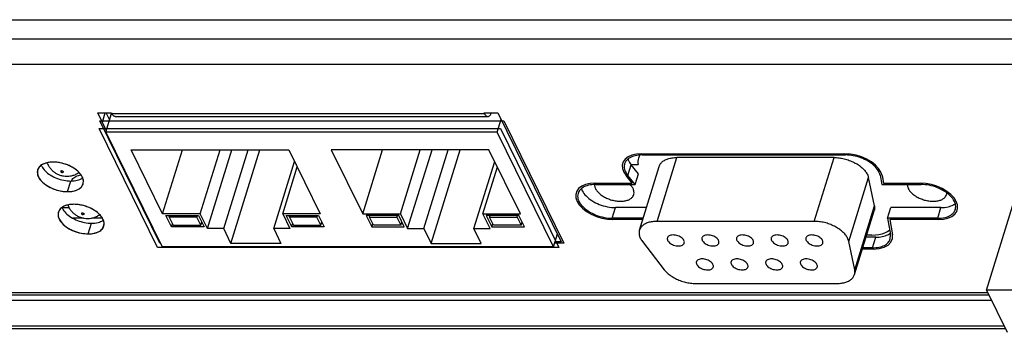
# Model space of a CAD drawing. Extents: x 3658 to 4401, y 260 to 786.
# Drawn here: x 4112 to 4185, y 595 to 618 of the extents above; entities that cross this region are included whole.
import ezdxf

# ---------------------------------------------------------------- set-up
doc = ezdxf.new("R2010")
doc.units = 0
doc.header["$LTSCALE"] = 1.21
doc.header["$MEASUREMENT"] = 0
doc.layers.get('0').update_dxf_attribs({"linetype": 'CONTINUOUS'})
doc.layers.add('5_ALL_CURVES', color=7, linetype='CONTINUOUS')

msp = doc.modelspace()

# ---------------------------------------------------------------- linework, layer by layer
at = {"color": 7, "linetype": 'CONTINUOUS'}
for p, q in [((4087.324, 618.371), (4216.273, 618.371)), ((4087.387, 616.966), (4216.336, 616.966)), ((4093.534, 615.101), (4211.209, 615.101)), ((4118.641, 610.241), (4118.016, 611.515)), ((4118.016, 611.515), (4119.03, 611.515)), ((4118.352, 610.831), (4118.563, 611.515)), ((4118.596, 610.096), (4119.02, 611.465)), ((4118.883, 611.025), (4118.643, 611.515)), ((4119.03, 611.515), (4119.06, 611.452)), ((4119.06, 611.452), (4146.489, 611.452)), ((4119.302, 611.236), (4146.731, 611.236)), ((4146.489, 611.452), (4146.459, 611.515)), ((4146.459, 611.515), (4147.472, 611.515)), ((4146.504, 611.501), (4146.489, 611.452)), ((4147.472, 611.515), (4152.139, 602.004)), ((4118.106, 610.345), (4147.654, 610.345)), ((4122.407, 601.58), (4118.106, 610.345)), ((4147.407, 610.096), (4147.701, 611.047)), ((4147.654, 610.345), (4151.955, 601.58)), ((4147.407, 610.096), (4118.596, 610.096)), ((4118.596, 610.096), (4122.745, 601.642)), ((4151.556, 601.642), (4147.407, 610.096)), ((4120.471, 608.791), (4132.077, 608.791)), ((4122.79, 604.066), (4120.471, 608.791)), ((4122.79, 604.066), (4124.25, 608.791)), ((4125.553, 604.066), (4127.013, 608.791)), ((4126.087, 602.979), (4127.883, 608.791)), ((4127.284, 602.979), (4129.08, 608.791)), ((4127.818, 601.891), (4129.95, 608.791)), ((4132.077, 608.791), (4134.395, 604.066)), ((4146.814, 608.791), (4135.208, 608.791)), ((4135.208, 608.791), (4137.527, 604.066)), ((4137.527, 604.066), (4138.986, 608.791)), ((4140.29, 604.066), (4141.75, 608.791)), ((4140.824, 602.979), (4142.62, 608.791)), ((4142.021, 602.979), (4143.817, 608.791)), ((4142.555, 601.891), (4144.687, 608.791)), ((4149.132, 604.066), (4146.814, 608.791)), ((4158.1, 608.407), (4173.066, 608.407)), ((4159.191, 603.515), (4160.644, 608.215)), ((4172.219, 608.215), (4160.644, 608.215)), ((4170.766, 603.515), (4172.219, 608.215)), ((4130.968, 602.979), (4132.499, 607.931)), ((4131.632, 604.066), (4132.699, 607.521)), ((4145.705, 602.979), (4147.236, 607.931)), ((4146.369, 604.066), (4147.436, 607.521)), ((4157.036, 606.904), (4157.278, 607.687)), ((4157.27, 607.699), (4157.803, 607.699)), ((4157.821, 607.014), (4157.278, 607.687)), ((4157.89, 602.863), (4159.343, 607.563)), ((4157.579, 606.231), (4157.036, 606.904)), ((4157.579, 606.231), (4157.821, 607.014)), ((4173.3, 602.04), (4174.753, 606.74)), ((4175.189, 604.651), (4174.753, 606.74)), ((4175.605, 606.906), (4175.724, 606.231)), ((4115.794, 605.703), (4116.036, 606.486)), ((4154.67, 606.231), (4157.579, 606.231)), ((4175.724, 606.231), (4178.627, 606.231)), ((4115.396, 604.54), (4115.907, 604.54)), ((4155.89, 603.744), (4156.132, 604.528)), ((4158.405, 604.528), (4156.132, 604.528)), ((4173.736, 599.951), (4175.189, 604.651)), ((4176.164, 603.744), (4176.406, 604.528)), ((4180.089, 604.528), (4176.406, 604.528)), ((4179.847, 603.744), (4180.089, 604.528)), ((4183.441, 598.45), (4185.474, 605.03)), ((4125.553, 604.066), (4122.79, 604.066)), ((4123.447, 603.103), (4123.035, 603.942)), ((4123.035, 603.942), (4125.43, 603.942)), ((4123.28, 603.818), (4123.318, 603.942)), ((4123.28, 603.818), (4123.57, 603.227)), ((4125.306, 603.818), (4123.28, 603.818)), ((4125.306, 603.818), (4125.345, 603.942)), ((4125.596, 603.227), (4125.306, 603.818)), ((4125.43, 603.942), (4125.841, 603.103)), ((4126.087, 602.979), (4125.553, 604.066)), ((4134.395, 604.066), (4131.632, 604.066)), ((4131.632, 604.066), (4132.166, 602.979)), ((4131.877, 603.942), (4134.272, 603.942)), ((4132.289, 603.103), (4131.877, 603.942)), ((4132.122, 603.818), (4132.161, 603.942)), ((4134.149, 603.818), (4132.122, 603.818)), ((4132.122, 603.818), (4132.412, 603.227)), ((4134.149, 603.818), (4134.187, 603.942)), ((4134.438, 603.227), (4134.149, 603.818)), ((4134.272, 603.942), (4134.684, 603.103)), ((4137.527, 604.066), (4140.29, 604.066)), ((4140.167, 603.942), (4137.772, 603.942)), ((4137.772, 603.942), (4138.184, 603.103)), ((4138.017, 603.818), (4138.055, 603.942)), ((4138.017, 603.818), (4140.043, 603.818)), ((4138.307, 603.227), (4138.017, 603.818)), ((4140.043, 603.818), (4140.082, 603.942)), ((4140.043, 603.818), (4140.333, 603.227)), ((4140.578, 603.103), (4140.167, 603.942)), ((4140.29, 604.066), (4140.824, 602.979)), ((4146.903, 602.979), (4146.369, 604.066)), ((4146.369, 604.066), (4149.132, 604.066)), ((4146.614, 603.942), (4147.026, 603.103)), ((4149.009, 603.942), (4146.614, 603.942)), ((4146.859, 603.818), (4146.898, 603.942)), ((4147.149, 603.227), (4146.859, 603.818)), ((4146.859, 603.818), (4148.886, 603.818)), ((4148.886, 603.818), (4148.924, 603.942)), ((4148.886, 603.818), (4149.175, 603.227)), ((4149.421, 603.103), (4149.009, 603.942)), ((4173.724, 599.593), (4175.176, 604.293)), ((4116.911, 603.757), (4116.173, 603.757)), ((4117.319, 602.595), (4117.561, 603.378)), ((4118.343, 603.757), (4117.633, 603.757)), ((4123.447, 603.103), (4123.518, 603.333)), ((4125.841, 603.103), (4123.447, 603.103)), ((4123.57, 603.227), (4125.596, 603.227)), ((4125.596, 603.227), (4125.667, 603.458)), ((4132.289, 603.103), (4132.36, 603.333)), ((4134.684, 603.103), (4132.289, 603.103)), ((4132.412, 603.227), (4134.438, 603.227)), ((4134.438, 603.227), (4134.51, 603.458)), ((4138.184, 603.103), (4138.255, 603.333)), ((4138.184, 603.103), (4140.578, 603.103)), ((4140.333, 603.227), (4138.307, 603.227)), ((4140.333, 603.227), (4140.404, 603.458)), ((4147.026, 603.103), (4147.097, 603.333)), ((4147.026, 603.103), (4149.421, 603.103)), ((4149.175, 603.227), (4147.149, 603.227)), ((4149.175, 603.227), (4149.247, 603.458)), ((4158.163, 603.744), (4155.89, 603.744)), ((4170.766, 603.515), (4159.191, 603.515)), ((4179.847, 603.744), (4176.164, 603.744)), ((4176.164, 603.744), (4176.375, 602.554)), ((4127.284, 602.979), (4126.087, 602.979)), ((4127.818, 601.891), (4127.284, 602.979)), ((4130.968, 602.979), (4131.502, 601.891)), ((4132.166, 602.979), (4130.968, 602.979)), ((4140.824, 602.979), (4142.021, 602.979)), ((4142.021, 602.979), (4142.555, 601.891)), ((4146.239, 601.891), (4145.705, 602.979)), ((4145.705, 602.979), (4146.903, 602.979)), ((4151.556, 601.642), (4151.85, 602.594)), ((4175.298, 602.352), (4174.576, 602.352)), ((4175.002, 602.509), (4174.625, 602.509)), ((4175.056, 601.569), (4175.298, 602.352)), ((4176.357, 602.222), (4176.375, 602.554)), ((4122.745, 601.642), (4151.556, 601.642)), ((4131.502, 601.891), (4127.818, 601.891)), ((4142.555, 601.891), (4146.239, 601.891)), ((4152.139, 602.004), (4151.668, 602.004)), ((4158.106, 602.04), (4159.719, 599.951)), ((4173.736, 599.951), (4173.3, 602.04)), ((4151.955, 601.58), (4122.407, 601.58)), ((4175.056, 601.569), (4174.334, 601.569)), ((4162.025, 598.94), (4172.423, 598.94)), ((4183.618, 598.088), (4102.196, 598.088)), ((4188.23, 598.45), (4183.441, 598.45)), ((4183.441, 598.45), (4184.966, 595.342)), ((4183.81, 597.696), (4102.075, 597.696)), ((4097.758, 595.831), (4184.726, 595.831)), ((4098.001, 595.615), (4184.832, 595.615))]:
    msp.add_line(p, q, dxfattribs=at)
for points in [[(4157.929, 608.389), (4157.869, 608.288), (4157.823, 608.177), (4157.794, 608.066), (4157.78, 607.945), (4157.783, 607.826), (4157.803, 607.699)], [(4175.002, 602.509), (4175.261, 602.519), (4175.514, 602.551), (4175.75, 602.604), (4175.964, 602.678), (4176.154, 602.772), (4176.317, 602.883)]]:
    msp.add_lwpolyline(points, dxfattribs=at)
for points, start_tangent, end_tangent in [([(4119.302, 611.236), (4119.27, 611.239), (4119.195, 611.274), (4119.124, 611.346), (4119.06, 611.452)], (-0.999996, -0.002909), (-0.440543, 0.897732)), ([(4146.489, 611.452), (4146.554, 611.346)], (0.440543, -0.897732), (0.603397, -0.797441)), ([(4146.554, 611.346), (4146.625, 611.274), (4146.7, 611.239), (4146.731, 611.236)], (0.603397, -0.797441), (0.999996, 0.002909)), ([(4146.731, 611.236), (4146.776, 611.242), (4146.851, 611.284), (4146.921, 611.362), (4146.983, 611.473), (4147.001, 611.514)], (0.999996, 0.002909), (0.3767, 0.926335)), ([(4158.064, 608.406), (4157.587, 608.352), (4157.173, 608.194), (4156.894, 607.945), (4156.799, 607.753)], (-0.999916, -0.012945), (-0.298541, -0.954397)), ([(4158.1, 608.407), (4158.064, 608.406)], (-1, 0), (-0.999916, -0.012945)), ([(4159.343, 607.562), (4159.385, 607.668), (4159.523, 607.854), (4159.726, 608.008), (4159.988, 608.121), (4160.297, 608.192), (4160.644, 608.215)], (0.295282, 0.95541), (1, 0)), ([(4172.219, 608.215), (4172.588, 608.192), (4172.967, 608.121), (4173.34, 608.008), (4173.694, 607.854), (4174.015, 607.668), (4174.29, 607.454), (4174.51, 607.222), (4174.666, 606.981), (4174.753, 606.74)], (1, 0), (0.204464, -0.978874)), ([(4175.458, 607.272), (4175.155, 607.63), (4174.724, 607.946), (4174.2, 608.194), (4173.631, 608.352), (4173.066, 608.407)], (-0.526182, 0.850372), (-1, 0)), ([(4114.726, 607.878), (4114.254, 607.825), (4113.88, 607.67), (4113.642, 607.43), (4113.589, 607.307)], (-1, 0), (-0.292639, -0.956223)), ([(4113.855, 607.653), (4113.89, 607.574), (4114.134, 607.238), (4114.512, 606.934), (4114.986, 606.694), (4115.511, 606.539), (4116.036, 606.486)], (0.358337, -0.933592), (1, 0)), ([(4115.75, 606.817), (4115.5, 606.837), (4115.254, 606.898), (4115.029, 606.993), (4114.827, 607.119), (4114.642, 607.279), (4114.48, 607.475), (4114.354, 607.697), (4114.301, 607.829)], (-1, 0), (-0.325563, 0.94552)), ([(4116.931, 606.274), (4116.958, 606.454), (4116.872, 606.79), (4116.628, 607.127), (4116.25, 607.43), (4115.775, 607.67), (4115.25, 607.825), (4114.726, 607.878)], (0.292639, 0.956223), (-1, 0)), ([(4156.799, 607.753), (4156.773, 607.628), (4156.822, 607.271), (4157.036, 606.904)], (-0.298541, -0.954397), (0.628143, -0.778098)), ([(4157.052, 608.09), (4157.064, 608.054), (4157.278, 607.687)], (0.302753, -0.953069), (0.628143, -0.778098)), ([(4113.589, 607.307), (4113.562, 607.127), (4113.648, 606.79), (4113.892, 606.454), (4114.27, 606.151), (4114.744, 605.91), (4115.269, 605.756), (4115.794, 605.703)], (-0.292639, -0.956223), (1, 0)), ([(4115.35, 607.244), (4115.317, 607.239), (4115.294, 607.226), (4115.284, 607.206), (4115.289, 607.182), (4115.307, 607.158), (4115.337, 607.138), (4115.374, 607.125), (4115.411, 607.12)], (-1, 0), (1, 0)), ([(4115.35, 607.244), (4115.388, 607.239), (4115.424, 607.226), (4115.454, 607.206), (4115.473, 607.182), (4115.478, 607.158), (4115.467, 607.138), (4115.444, 607.125), (4115.411, 607.12)], (1, 0), (-1, 0)), ([(4116.64, 607.11), (4116.505, 607.02), (4116.254, 606.903), (4115.994, 606.836), (4115.75, 606.817)], (-0.800648, -0.599135), (-1, 0)), ([(4116.036, 606.486), (4116.508, 606.539), (4116.881, 606.694), (4116.895, 606.703)], (1, 0), (0.829008, 0.559237)), ([(4116.084, 606.492), (4116.133, 606.594), (4116.242, 606.721), (4116.395, 606.825), (4116.585, 606.902), (4116.763, 606.942)], (0.330777, 0.943709), (0.986993, 0.160766)), ([(4175.605, 606.906), (4175.458, 607.272)], (-0.174167, 0.984716), (-0.526182, 0.850372)), ([(4115.794, 605.703), (4116.266, 605.756), (4116.639, 605.91), (4116.878, 606.151), (4116.931, 606.274)], (1, 0), (0.292639, 0.956223)), ([(4154.635, 606.231), (4154.131, 606.17), (4153.704, 605.994), (4153.431, 605.718), (4153.371, 605.578)], (-0.999919, -0.012705), (-0.292639, -0.956223)), ([(4154.585, 606.222), (4154.592, 606.135)], (-0.002754, -0.999996), (0.149633, -0.988742)), ([(4154.592, 606.135), (4154.659, 605.928)], (0.149633, -0.988742), (0.440543, -0.897732)), ([(4154.67, 606.231), (4154.635, 606.231)], (-1, 0), (-0.999919, -0.012705)), ([(4157.422, 605.928), (4157.286, 606.135), (4157.194, 606.236)], (-0.440543, 0.897732), (-0.71026, 0.703939)), ([(4177.612, 606.231), (4177.618, 606.135), (4177.685, 605.928)], (-0.01879, -0.999823), (0.440543, -0.897732)), ([(4181.147, 604.397), (4181.178, 604.604), (4181.079, 604.988), (4180.801, 605.372), (4180.369, 605.718), (4179.826, 605.994), (4179.226, 606.17), (4178.627, 606.231)], (0.292639, 0.956223), (-1, 0)), ([(4153.371, 605.578), (4153.34, 605.372), (4153.438, 604.988), (4153.717, 604.604), (4154.149, 604.257), (4154.691, 603.982), (4155.291, 603.805), (4155.89, 603.744)], (-0.292639, -0.956223), (1, 0)), ([(4153.619, 605.922), (4153.68, 605.771), (4153.959, 605.387), (4154.391, 605.04), (4154.933, 604.765), (4155.533, 604.589), (4156.132, 604.528)], (0.297124, -0.954839), (1, 0)), ([(4154.659, 605.928), (4154.795, 605.72), (4154.994, 605.523), (4155.246, 605.346), (4155.537, 605.199), (4155.853, 605.088), (4156.179, 605.019), (4156.498, 604.995), (4156.794, 605.019), (4157.052, 605.088), (4157.26, 605.199), (4157.406, 605.346), (4157.474, 605.485)], (0.440543, -0.897732), (0.297079, 0.954853)), ([(4157.474, 605.485), (4157.484, 605.523), (4157.489, 605.72), (4157.422, 605.928)], (0.297079, 0.954853), (-0.440543, 0.897732)), ([(4177.685, 605.928), (4177.822, 605.72), (4178.021, 605.523), (4178.272, 605.346), (4178.563, 605.199), (4178.88, 605.088), (4179.206, 605.019), (4179.525, 604.995), (4179.821, 605.019), (4180.079, 605.088), (4180.286, 605.199), (4180.432, 605.346), (4180.5, 605.485)], (0.440543, -0.897732), (0.297079, 0.954853)), ([(4180.5, 605.485), (4180.51, 605.523), (4180.521, 605.603)], (0.297079, 0.954853), (0.059561, 0.998225)), ([(4116.251, 604.77), (4115.779, 604.717), (4115.406, 604.562), (4115.167, 604.322), (4115.114, 604.199)], (-1, 0), (-0.292639, -0.956223)), ([(4115.38, 604.545), (4115.415, 604.466), (4115.659, 604.13), (4116.037, 603.826), (4116.511, 603.586), (4117.037, 603.431), (4117.561, 603.378)], (0.358337, -0.933592), (1, 0)), ([(4117.275, 603.708), (4117.025, 603.729), (4116.779, 603.79), (4116.554, 603.885), (4116.352, 604.011), (4116.167, 604.171), (4116.005, 604.367), (4115.879, 604.589), (4115.827, 604.721)], (-1, 0), (-0.325563, 0.94552)), ([(4118.456, 603.166), (4118.483, 603.346), (4118.397, 603.682), (4118.153, 604.018), (4117.775, 604.322), (4117.301, 604.562), (4116.775, 604.717), (4116.251, 604.77)], (0.292639, 0.956223), (-1, 0)), ([(4175.189, 604.651), (4175.202, 604.416), (4175.176, 604.293)], (0.204464, -0.978874), (-0.294953, -0.955512)), ([(4180.089, 604.528), (4180.629, 604.589), (4181.008, 604.736)], (1, 0), (0.864837, 0.502052)), ([(4181.008, 604.736), (4181.055, 604.765)], (0.864837, 0.502052), (0.838894, 0.544295)), ([(4181.055, 604.765), (4181.129, 604.818)], (0.838894, 0.544295), (0.788014, 0.615658)), ([(4115.114, 604.199), (4115.087, 604.018), (4115.173, 603.682), (4115.417, 603.346), (4115.795, 603.043), (4116.269, 602.802), (4116.795, 602.648), (4117.319, 602.595)], (-0.292639, -0.956223), (1, 0)), ([(4116.876, 604.136), (4116.843, 604.131), (4116.819, 604.118), (4116.809, 604.098), (4116.814, 604.074), (4116.833, 604.05), (4116.862, 604.03), (4116.899, 604.017), (4116.937, 604.012)], (-1, 0), (1, 0)), ([(4116.876, 604.136), (4116.913, 604.131), (4116.95, 604.118), (4116.979, 604.098), (4116.998, 604.074), (4117.003, 604.05), (4116.993, 604.03), (4116.969, 604.017), (4116.937, 604.012)], (1, 0), (-1, 0)), ([(4118.165, 604.001), (4118.03, 603.912), (4117.779, 603.795), (4117.52, 603.728), (4117.275, 603.708)], (-0.800648, -0.599135), (-1, 0)), ([(4179.847, 603.744), (4180.387, 603.805), (4180.813, 603.982), (4181.086, 604.257), (4181.147, 604.397)], (1, 0), (0.292639, 0.956223)), ([(4117.319, 602.595), (4117.791, 602.648), (4118.164, 602.802), (4118.403, 603.043), (4118.456, 603.166)], (1, 0), (0.292639, 0.956223)), ([(4117.561, 603.378), (4118.033, 603.431), (4118.406, 603.586), (4118.42, 603.595)], (1, 0), (0.829008, 0.559237)), ([(4159.191, 603.515), (4158.845, 603.492), (4158.535, 603.422), (4158.274, 603.308), (4158.07, 603.154), (4157.933, 602.968), (4157.89, 602.863)], (-1, 0), (-0.295282, -0.95541)), ([(4173.3, 602.04), (4173.214, 602.281), (4173.058, 602.523), (4172.838, 602.754), (4172.562, 602.968), (4172.241, 603.154), (4171.887, 603.308), (4171.514, 603.422), (4171.136, 603.492), (4170.766, 603.515)], (-0.204464, 0.978874), (-1, 0)), ([(4157.89, 602.863), (4157.867, 602.754), (4157.874, 602.523), (4157.955, 602.281), (4158.106, 602.04)], (-0.295282, -0.95541), (0.611375, -0.791341)), ([(4161.164, 602.11), (4161.084, 602.224), (4160.962, 602.329), (4160.808, 602.416), (4160.634, 602.478), (4160.454, 602.51), (4160.284, 602.51), (4160.136, 602.478), (4160.024, 602.416), (4159.955, 602.329), (4159.945, 602.302)], (-0.440543, 0.897732), (-0.291295, -0.956633)), ([(4163.716, 602.11), (4163.635, 602.224), (4163.513, 602.329), (4163.359, 602.416), (4163.185, 602.478), (4163.006, 602.51), (4162.835, 602.51), (4162.688, 602.478), (4162.575, 602.416), (4162.506, 602.329), (4162.496, 602.302)], (-0.440543, 0.897732), (-0.291295, -0.956633)), ([(4166.267, 602.11), (4166.187, 602.224), (4166.065, 602.329), (4165.91, 602.416), (4165.737, 602.478), (4165.557, 602.51), (4165.387, 602.51), (4165.239, 602.478), (4165.126, 602.416), (4165.057, 602.329), (4165.047, 602.302)], (-0.440543, 0.897732), (-0.291295, -0.956633)), ([(4168.818, 602.11), (4168.738, 602.224), (4168.616, 602.329), (4168.462, 602.416), (4168.288, 602.478), (4168.108, 602.51), (4167.938, 602.51), (4167.79, 602.478), (4167.678, 602.416), (4167.609, 602.329), (4167.599, 602.302)], (-0.440543, 0.897732), (-0.291295, -0.956633)), ([(4171.37, 602.11), (4171.289, 602.224), (4171.167, 602.329), (4171.013, 602.416), (4170.839, 602.478), (4170.66, 602.51), (4170.489, 602.51), (4170.342, 602.478), (4170.229, 602.416), (4170.16, 602.329), (4170.15, 602.302)], (-0.440543, 0.897732), (-0.291295, -0.956633)), ([(4175.298, 602.352), (4175.771, 602.398), (4176.165, 602.532)], (1, 0), (0.890153, 0.455661)), ([(4176.165, 602.532), (4176.32, 602.628)], (0.890153, 0.455661), (0.803191, 0.595722)), ([(4159.945, 602.302), (4159.935, 602.224), (4159.967, 602.11)], (-0.291295, -0.956633), (0.440543, -0.897732)), ([(4159.967, 602.11), (4160.047, 601.997), (4160.169, 601.892), (4160.323, 601.805), (4160.497, 601.743), (4160.677, 601.71), (4160.847, 601.71), (4160.995, 601.743), (4161.107, 601.805), (4161.176, 601.892), (4161.186, 601.918)], (0.440543, -0.897732), (0.291295, 0.956633)), ([(4161.186, 601.918), (4161.196, 601.997), (4161.164, 602.11)], (0.291295, 0.956633), (-0.440543, 0.897732)), ([(4162.496, 602.302), (4162.487, 602.224), (4162.518, 602.11)], (-0.291295, -0.956633), (0.440543, -0.897732)), ([(4162.518, 602.11), (4162.598, 601.997), (4162.72, 601.892), (4162.875, 601.805), (4163.049, 601.743), (4163.228, 601.71), (4163.398, 601.71), (4163.546, 601.743), (4163.659, 601.805), (4163.728, 601.892), (4163.738, 601.918)], (0.440543, -0.897732), (0.291295, 0.956633)), ([(4163.738, 601.918), (4163.747, 601.997), (4163.716, 602.11)], (0.291295, 0.956633), (-0.440543, 0.897732)), ([(4165.047, 602.302), (4165.038, 602.224), (4165.07, 602.11)], (-0.291295, -0.956633), (0.440543, -0.897732)), ([(4165.07, 602.11), (4165.15, 601.997), (4165.272, 601.892), (4165.426, 601.805), (4165.6, 601.743), (4165.779, 601.71), (4165.95, 601.71), (4166.097, 601.743), (4166.21, 601.805), (4166.279, 601.892), (4166.289, 601.918)], (0.440543, -0.897732), (0.291295, 0.956633)), ([(4166.289, 601.918), (4166.298, 601.997), (4166.267, 602.11)], (0.291295, 0.956633), (-0.440543, 0.897732)), ([(4167.599, 602.302), (4167.589, 602.224), (4167.621, 602.11)], (-0.291295, -0.956633), (0.440543, -0.897732)), ([(4167.621, 602.11), (4167.701, 601.997), (4167.823, 601.892), (4167.977, 601.805), (4168.151, 601.743), (4168.331, 601.71), (4168.501, 601.71), (4168.649, 601.743), (4168.761, 601.805), (4168.83, 601.892), (4168.84, 601.918)], (0.440543, -0.897732), (0.291295, 0.956633)), ([(4168.84, 601.918), (4168.85, 601.997), (4168.818, 602.11)], (0.291295, 0.956633), (-0.440543, 0.897732)), ([(4170.15, 602.302), (4170.141, 602.224), (4170.172, 602.11)], (-0.291295, -0.956633), (0.440543, -0.897732)), ([(4170.172, 602.11), (4170.252, 601.997), (4170.374, 601.892), (4170.529, 601.805), (4170.703, 601.743), (4170.882, 601.71), (4171.052, 601.71), (4171.2, 601.743), (4171.313, 601.805), (4171.382, 601.892), (4171.392, 601.918)], (0.440543, -0.897732), (0.291295, 0.956633)), ([(4171.392, 601.918), (4171.401, 601.997), (4171.37, 602.11)], (0.291295, 0.956633), (-0.440543, 0.897732)), ([(4175.056, 601.569), (4175.529, 601.615), (4175.923, 601.749), (4176.207, 601.961), (4176.357, 602.222)], (1, 0), (0.29654, 0.95502)), ([(4162.087, 600.537), (4162.077, 600.459), (4162.109, 600.345)], (-0.291295, -0.956633), (0.440543, -0.897732)), ([(4163.306, 600.345), (4163.226, 600.459), (4163.104, 600.564), (4162.95, 600.65), (4162.776, 600.713), (4162.596, 600.745), (4162.426, 600.745), (4162.278, 600.713), (4162.166, 600.65), (4162.097, 600.564), (4162.087, 600.537)], (-0.440543, 0.897732), (-0.291295, -0.956633)), ([(4162.109, 600.345), (4162.189, 600.231), (4162.311, 600.127), (4162.465, 600.04), (4162.639, 599.978), (4162.819, 599.945), (4162.989, 599.945), (4163.137, 599.978), (4163.249, 600.04), (4163.318, 600.127), (4163.328, 600.153)], (0.440543, -0.897732), (0.291295, 0.956633)), ([(4163.328, 600.153), (4163.338, 600.231), (4163.306, 600.345)], (0.291295, 0.956633), (-0.440543, 0.897732)), ([(4164.638, 600.537), (4164.629, 600.459), (4164.66, 600.345)], (-0.291295, -0.956633), (0.440543, -0.897732)), ([(4165.858, 600.345), (4165.777, 600.459), (4165.655, 600.564), (4165.501, 600.65), (4165.327, 600.713), (4165.148, 600.745), (4164.977, 600.745), (4164.83, 600.713), (4164.717, 600.65), (4164.648, 600.564), (4164.638, 600.537)], (-0.440543, 0.897732), (-0.291295, -0.956633)), ([(4164.66, 600.345), (4164.74, 600.231), (4164.862, 600.127), (4165.017, 600.04), (4165.19, 599.978), (4165.37, 599.945), (4165.54, 599.945), (4165.688, 599.978), (4165.801, 600.04), (4165.87, 600.127), (4165.88, 600.153)], (0.440543, -0.897732), (0.291295, 0.956633)), ([(4165.88, 600.153), (4165.889, 600.231), (4165.858, 600.345)], (0.291295, 0.956633), (-0.440543, 0.897732)), ([(4167.189, 600.537), (4167.18, 600.459), (4167.211, 600.345)], (-0.291295, -0.956633), (0.440543, -0.897732)), ([(4168.409, 600.345), (4168.329, 600.459), (4168.207, 600.564), (4168.052, 600.65), (4167.879, 600.713), (4167.699, 600.745), (4167.529, 600.745), (4167.381, 600.713), (4167.268, 600.65), (4167.199, 600.564), (4167.189, 600.537)], (-0.440543, 0.897732), (-0.291295, -0.956633)), ([(4167.211, 600.345), (4167.292, 600.231), (4167.414, 600.127), (4167.568, 600.04), (4167.742, 599.978), (4167.921, 599.945), (4168.092, 599.945), (4168.239, 599.978), (4168.352, 600.04), (4168.421, 600.127), (4168.431, 600.153)], (0.440543, -0.897732), (0.291295, 0.956633)), ([(4168.431, 600.153), (4168.44, 600.231), (4168.409, 600.345)], (0.291295, 0.956633), (-0.440543, 0.897732)), ([(4169.741, 600.537), (4169.731, 600.459), (4169.763, 600.345)], (-0.291295, -0.956633), (0.440543, -0.897732)), ([(4170.96, 600.345), (4170.88, 600.459), (4170.758, 600.564), (4170.604, 600.65), (4170.43, 600.713), (4170.25, 600.745), (4170.08, 600.745), (4169.932, 600.713), (4169.82, 600.65), (4169.751, 600.564), (4169.741, 600.537)], (-0.440543, 0.897732), (-0.291295, -0.956633)), ([(4169.763, 600.345), (4169.843, 600.231), (4169.965, 600.127), (4170.119, 600.04), (4170.293, 599.978), (4170.473, 599.945), (4170.643, 599.945), (4170.791, 599.978), (4170.903, 600.04), (4170.972, 600.127), (4170.982, 600.153)], (0.440543, -0.897732), (0.291295, 0.956633)), ([(4170.982, 600.153), (4170.992, 600.231), (4170.96, 600.345)], (0.291295, 0.956633), (-0.440543, 0.897732)), ([(4159.719, 599.951), (4159.937, 599.716), (4160.213, 599.499), (4160.535, 599.309), (4160.892, 599.152), (4161.269, 599.036), (4161.652, 598.964), (4162.025, 598.94)], (0.611375, -0.791341), (1, 0)), ([(4172.423, 598.94), (4172.773, 598.964), (4173.085, 599.036), (4173.348, 599.152), (4173.551, 599.309), (4173.686, 599.499), (4173.724, 599.593)], (1, 0), (0.294953, 0.955512)), ([(4173.724, 599.593), (4173.749, 599.716), (4173.736, 599.951)], (0.294953, 0.955512), (-0.204464, 0.978874))]:
    msp.add_spline(points, degree=3, dxfattribs=dict(at, start_tangent=start_tangent, end_tangent=end_tangent))
at = {"layer": '5_ALL_CURVES', "color": 7, "linetype": 'CONTINUOUS'}
for p, q in [((4118.168, 610.924), (4147.9, 610.924)), ((4122.591, 601.911), (4118.168, 610.924)), ((4147.9, 610.924), (4152.323, 601.911)), ((4158.054, 608.5), (4173.021, 608.5)), ((4157.362, 606.324), (4156.91, 606.884)), ((4175.75, 606.886), (4175.849, 606.324)), ((4154.624, 606.324), (4157.362, 606.324)), ((4175.849, 606.324), (4178.581, 606.324)), ((4158.134, 603.651), (4155.936, 603.651)), ((4179.893, 603.651), (4176.322, 603.651)), ((4176.322, 603.651), (4176.519, 602.535)), ((4151.556, 601.642), (4151.85, 602.594)), ((4122.613, 601.911), (4122.591, 601.911)), ((4151.556, 601.642), (4122.745, 601.642)), ((4152.323, 601.911), (4151.639, 601.911)), ((4175.102, 601.476), (4174.305, 601.476)), ((4183.542, 598.243), (4102.12, 598.243))]:
    msp.add_line(p, q, dxfattribs=at)
for points in [[(4158.054, 608.5), (4157.682, 608.474), (4157.343, 608.397), (4157.059, 608.271), (4156.842, 608.105), (4156.695, 607.899), (4156.628, 607.664), (4156.642, 607.414), (4156.736, 607.149), (4156.91, 606.884)], [(4175.75, 606.886), (4175.665, 607.146), (4175.502, 607.41), (4175.271, 607.661), (4174.973, 607.896), (4174.625, 608.102), (4174.246, 608.269), (4173.838, 608.396), (4173.424, 608.474), (4173.021, 608.5)], [(4113.643, 607.431), (4113.572, 607.245), (4113.568, 607.04), (4113.631, 606.826), (4113.761, 606.607), (4113.949, 606.398), (4114.188, 606.206), (4114.474, 606.033), (4114.787, 605.894), (4115.119, 605.79), (4115.462, 605.724), (4115.794, 605.703)], [(4113.88, 607.67), (4113.834, 607.638), (4113.787, 607.601), (4113.745, 607.562), (4113.707, 607.521), (4113.673, 607.478), (4113.643, 607.431)], [(4114.256, 607.825), (4114.186, 607.806), (4114.118, 607.785), (4114.054, 607.76), (4113.993, 607.733), (4113.936, 607.704), (4113.88, 607.67)], [(4114.726, 607.878), (4114.648, 607.877), (4114.566, 607.873), (4114.486, 607.865), (4114.408, 607.855), (4114.332, 607.842), (4114.256, 607.825)], [(4115.253, 607.824), (4115.164, 607.841), (4115.075, 607.854), (4114.987, 607.865), (4114.9, 607.872), (4114.813, 607.877), (4114.726, 607.878)], [(4115.775, 607.67), (4115.696, 607.701), (4115.609, 607.731), (4115.522, 607.758), (4115.434, 607.783), (4115.345, 607.805), (4115.253, 607.824)], [(4116.252, 607.429), (4116.178, 607.474), (4116.102, 607.517), (4116.024, 607.559), (4115.944, 607.598), (4115.861, 607.635), (4115.775, 607.67)], [(4116.628, 607.127), (4116.577, 607.177), (4116.519, 607.229), (4116.458, 607.281), (4116.393, 607.331), (4116.325, 607.38), (4116.252, 607.429)], [(4116.872, 606.789), (4116.842, 606.846), (4116.808, 606.903), (4116.769, 606.959), (4116.727, 607.015), (4116.68, 607.07), (4116.628, 607.127)], [(4116.958, 606.454), (4116.955, 606.505), (4116.948, 606.561), (4116.936, 606.616), (4116.92, 606.673), (4116.899, 606.73), (4116.872, 606.789)], [(4115.794, 605.703), (4116.117, 605.726), (4116.403, 605.797), (4116.639, 605.91), (4116.815, 606.062), (4116.923, 606.246), (4116.958, 606.454)], [(4154.624, 606.324), (4154.252, 606.299), (4153.919, 606.223), (4153.638, 606.101), (4153.416, 605.933), (4153.27, 605.731), (4153.2, 605.501), (4153.209, 605.252), (4153.3, 604.988), (4153.465, 604.728), (4153.699, 604.478), (4153.994, 604.248), (4154.344, 604.043), (4154.724, 603.877), (4155.125, 603.754), (4155.532, 603.678), (4155.936, 603.651)], [(4179.893, 603.651), (4180.265, 603.677), (4180.598, 603.752), (4180.879, 603.875), (4181.101, 604.043), (4181.247, 604.244), (4181.317, 604.474), (4181.308, 604.724), (4181.217, 604.988), (4181.052, 605.247), (4180.818, 605.497), (4180.524, 605.727), (4180.174, 605.933), (4179.794, 606.098), (4179.393, 606.222), (4178.986, 606.298), (4178.581, 606.324)], [(4115.406, 604.562), (4115.359, 604.53), (4115.313, 604.493), (4115.27, 604.454), (4115.232, 604.413), (4115.198, 604.37), (4115.168, 604.323)], [(4115.781, 604.717), (4115.711, 604.698), (4115.643, 604.677), (4115.579, 604.652), (4115.518, 604.625), (4115.461, 604.595), (4115.406, 604.562)], [(4116.251, 604.77), (4116.173, 604.769), (4116.091, 604.765), (4116.011, 604.757), (4115.933, 604.747), (4115.857, 604.734), (4115.781, 604.717)], [(4116.778, 604.716), (4116.689, 604.733), (4116.6, 604.746), (4116.512, 604.757), (4116.425, 604.764), (4116.339, 604.769), (4116.251, 604.77)], [(4117.301, 604.562), (4117.221, 604.593), (4117.134, 604.623), (4117.047, 604.65), (4116.959, 604.675), (4116.87, 604.697), (4116.778, 604.716)], [(4117.777, 604.321), (4117.704, 604.366), (4117.628, 604.409), (4117.549, 604.45), (4117.469, 604.49), (4117.387, 604.527), (4117.301, 604.562)], [(4115.168, 604.323), (4115.097, 604.137), (4115.094, 603.932), (4115.156, 603.718), (4115.286, 603.499), (4115.474, 603.29), (4115.713, 603.098), (4115.999, 602.925), (4116.313, 602.786), (4116.644, 602.682), (4116.987, 602.616), (4117.319, 602.595)], [(4118.153, 604.018), (4118.102, 604.069), (4118.044, 604.121), (4117.983, 604.173), (4117.918, 604.223), (4117.851, 604.272), (4117.777, 604.321)], [(4118.398, 603.681), (4118.368, 603.738), (4118.333, 603.795), (4118.295, 603.851), (4118.252, 603.907), (4118.205, 603.962), (4118.153, 604.018)], [(4117.319, 602.595), (4117.642, 602.618), (4117.928, 602.689), (4118.164, 602.802), (4118.34, 602.954), (4118.448, 603.138), (4118.483, 603.346)], [(4118.483, 603.346), (4118.48, 603.397), (4118.473, 603.452), (4118.461, 603.508), (4118.445, 603.565), (4118.424, 603.622), (4118.398, 603.681)], [(4175.102, 601.476), (4175.531, 601.51), (4175.904, 601.611), (4176.202, 601.773), (4176.41, 601.989), (4176.518, 602.247), (4176.519, 602.535)]]:
    msp.add_lwpolyline(points, dxfattribs=at)

doc.saveas('drawing.dxf')
